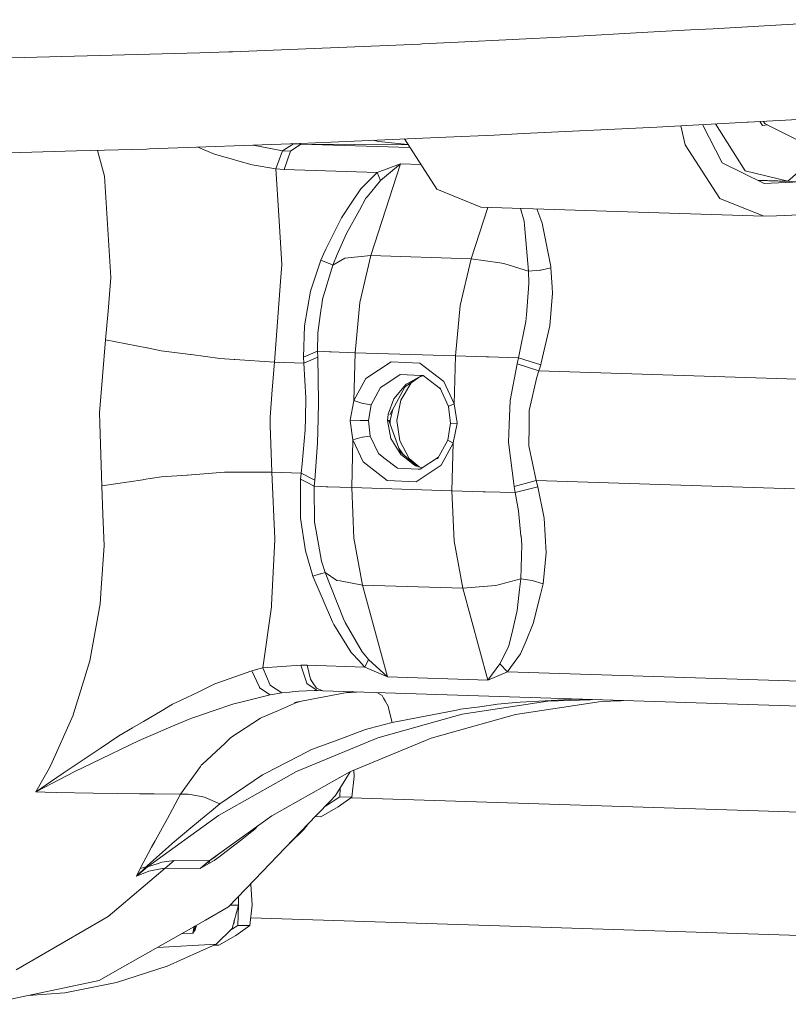
# Model space of a CAD drawing. Units: millimetres. Extents: x -324 to 4556, y 234 to 3257.
# Drawn here: x 864 to 1101, y 637 to 940 of the extents above; entities that cross this region are included whole.
import ezdxf

# ---------------------------------------------------------------- set-up
doc = ezdxf.new("R2010")
doc.units = ezdxf.units.MM
doc.layers.add('1', color=7, linetype='Continuous', true_color=0xffffff)

msp = doc.modelspace()

# ---------------------------------------------------------------- linework, layer by layer
at = {"layer": '1', "color": 18, "linetype": 'Continuous', "lineweight": 13}
for p, q in [((1124.836963, 940.113764), (1077.402335, 937.340956)), ((1057.315808, 936.235588), (1070.471805, 936.959546)), ((1070.471805, 936.959546), (1077.402335, 937.340956)), ((1032.328587, 934.860509), (998.909157, 933.199804)), ((1057.315808, 936.235588), (1032.328587, 934.860509)), ((987.118226, 932.613831), (929.327946, 930.213671)), ((987.118226, 932.613831), (987.789076, 932.647209)), ((987.789076, 932.647209), (998.909157, 933.199804)), ((919.277769, 929.933529), (861.376505, 928.319852)), ((919.277769, 929.933529), (928.213459, 930.182617)), ((928.213459, 930.182617), (929.327946, 930.213671)), ((1107.516628, 909.564893), (1088.172477, 908.543508)), ((1060.034853, 907.057803), (1019.033831, 905.052345)), ((1060.034853, 907.057803), (1087.925654, 908.530514)), ((1067.418652, 907.447688), (1068.801802, 901.598673)), ((1080.175679, 896.034401), (1074.161936, 907.803752)), ((1087.234836, 893.556457), (1078.112801, 908.012368)), ((1087.925654, 908.530514), (1088.172477, 908.543508)), ((1092.616718, 907.581608), (1091.760924, 908.732981)), ((1094.073051, 907.690124), (1092.616718, 907.581608)), ((1093.19834, 908.269923), (1092.883634, 908.792261)), ((1093.067942, 908.801992), (1093.319815, 908.150892)), ((1093.319815, 908.150892), (1093.19834, 908.269923)), ((1093.319815, 908.150892), (1094.013672, 907.719653)), ((1094.013672, 907.719653), (1102.83963, 903.330605)), ((959.801536, 902.407448), (995.071035, 903.955202)), ((995.071035, 903.955202), (1009.982091, 904.609542)), ((1019.033831, 905.052345), (1009.982091, 904.609542)), ((903.780084, 900.314789), (950.051766, 902.043204)), ((918.634333, 900.869649), (923.776131, 898.755949)), ((944.790106, 899.745803), (935.741521, 901.508665)), ((944.790106, 899.745803), (935.741521, 901.508665)), ((948.127251, 901.913862), (944.790106, 899.745803)), ((950.454097, 901.805203), (947.193246, 899.633389)), ((947.612381, 901.952084), (948.127251, 901.913862)), ((950.454097, 901.805203), (948.127251, 901.913862)), ((959.801536, 902.407448), (950.051766, 902.043204)), ((950.454097, 901.805203), (983.444978, 901.624747)), ((984.028238, 900.724065), (950.454097, 901.805203)), ((974.365573, 902.558308), (972.670449, 902.972183)), ((983.3907, 901.708564), (974.365573, 902.558308)), ((982.298793, 903.39471), (992.337328, 887.893002)), ((1068.801802, 901.598673), (1079.494756, 885.086398)), ((1100.379687, 890.428166), (1112.773519, 901.078205)), ((881.296378, 899.70861), (822.493654, 898.123126)), ((881.296378, 899.70861), (902.869206, 900.290232)), ((889.914613, 891.96692), (887.810958, 899.884248)), ((903.780084, 900.314789), (902.869206, 900.290232)), ((923.776131, 898.755949), (927.826863, 897.594373)), ((929.63789, 897.075038), (927.826863, 897.594373)), ((942.711931, 894.152682), (944.790106, 899.745803)), ((947.193127, 899.633091), (944.790106, 899.745803)), ((944.790106, 899.745803), (947.193127, 899.633091)), ((947.193127, 899.633091), (945.250612, 894.034128)), ((947.193127, 899.633091), (947.193246, 899.633389)), ((931.025725, 896.676998), (929.63789, 897.075038)), ((931.025725, 896.676998), (935.393553, 895.424466)), ((942.711931, 894.152682), (935.393553, 895.424466)), ((981.081169, 895.697992), (972.005468, 867.525082)), ((981.081169, 895.697992), (973.932009, 893.110554)), ((981.081169, 895.697992), (974.989396, 890.651803)), ((987.415081, 895.494035), (981.081169, 895.697992)), ((1093.165916, 889.728408), (1080.175679, 896.034401)), ((889.921408, 891.941469), (889.914613, 891.96692)), ((889.921408, 891.941469), (890.545826, 882.089059)), ((942.711931, 894.152682), (945.250612, 894.034128)), ((942.711931, 894.152682), (943.60159, 879.785876)), ((945.250612, 894.034128), (973.932009, 893.110554)), ((972.667318, 891.851823), (968.870979, 888.073485)), ((973.932009, 893.110554), (972.667318, 891.851823)), ((973.932009, 893.110554), (974.989396, 890.651803)), ((1087.234836, 893.556457), (1100.379687, 890.428166)), ((974.989396, 890.651803), (970.906358, 885.689538)), ((1100.379687, 890.428166), (1091.10949, 890.726681)), ((1091.424868, 890.573584), (1104.125779, 890.164595)), ((1104.125779, 890.164595), (1093.165916, 889.728408)), ((968.870979, 888.073485), (965.898734, 883.606772)), ((970.44168, 885.124903), (970.906358, 885.689538)), ((1005.872708, 882.380943), (992.337328, 887.893002)), ((965.898734, 883.606772), (962.891799, 879.087727)), ((970.44168, 885.124903), (968.443971, 881.517212)), ((1007.972296, 882.313333), (1002.888005, 866.530578)), ((1093.030136, 879.574339), (1005.872708, 882.380943)), ((1079.494756, 885.086398), (1093.030136, 879.574339)), ((890.545826, 882.089059), (891.898256, 860.746901)), ((944.535714, 864.702861), (943.60159, 879.785876)), ((964.460831, 874.323886), (968.443971, 881.517212)), ((1018.092813, 881.987437), (1019.174676, 878.031473)), ((1024.331492, 878.566902), (1023.093854, 881.826396)), ((1093.030136, 879.574339), (1096.879583, 879.725318)), ((1103.992622, 880.01148), (1096.879583, 879.725318)), ((962.891799, 879.087727), (958.117228, 869.41437)), ((1019.174676, 878.031473), (1019.279998, 876.838069)), ((1019.279998, 876.838069), (1020.532351, 862.640302)), ((1024.750751, 877.462666), (1024.331492, 878.566902)), ((1027.407866, 864.093046), (1024.750751, 877.462666)), ((961.646896, 867.831807), (964.460831, 874.323886)), ((957.37825, 867.917221), (956.596594, 866.100233)), ((958.117228, 869.41437), (957.37825, 867.917221)), ((961.646896, 867.831807), (960.2382, 864.581864)), ((972.005468, 867.525082), (964.979988, 866.754572)), ((972.005468, 867.525082), (968.564849, 853.076618)), ((1002.888005, 866.530578), (972.005468, 867.525082)), ((944.149952, 859.49276), (944.535714, 864.702861)), ((956.571322, 866.039853), (953.429561, 856.52874)), ((956.596594, 866.100233), (956.571322, 866.039853)), ((958.820682, 865.130763), (956.571322, 866.039853)), ((960.2382, 864.581864), (957.0782, 854.103725)), ((959.40147, 864.89604), (958.820682, 865.130763)), ((959.40147, 864.89604), (960.2382, 864.581864)), ((960.2382, 864.581864), (963.961225, 866.642933)), ((964.979988, 866.754572), (963.961225, 866.642933)), ((1002.888005, 866.530578), (999.447446, 852.082114)), ((1011.67671, 865.250866), (1002.888005, 866.530578)), ((1012.95219, 865.065079), (1011.67671, 865.250866)), ((1020.532351, 862.640302), (1012.95219, 865.065079)), ((1027.407866, 864.093046), (1027.453583, 863.757293)), ((1024.067383, 862.975996), (1020.532351, 862.640302)), ((1020.532351, 862.640302), (1020.651918, 859.095972)), ((1024.067383, 862.975996), (1024.078172, 862.978499)), ((1024.339717, 863.038819), (1024.078172, 862.978499)), ((1024.339717, 863.038819), (1027.453583, 863.757293)), ((1027.453583, 863.757293), (1027.821999, 857.716184)), ((891.901713, 860.692482), (891.017776, 850.395601)), ((891.898256, 860.746901), (891.901713, 860.692482)), ((942.310434, 834.650915), (944.149952, 859.49276)), ((1020.651918, 859.095972), (1020.522814, 857.368271)), ((953.429561, 856.52874), (952.504974, 851.233642)), ((1020.522814, 857.368271), (1019.91747, 849.266391)), ((1027.931374, 855.922799), (1027.15091, 845.90153)), ((1027.931374, 855.922799), (1027.821999, 857.716184)), ((957.0782, 854.103725), (956.726294, 851.498466)), ((968.564849, 853.076618), (967.12492, 837.559145)), ((999.447446, 852.082114), (998.007517, 836.564701)), ((891.017776, 850.395601), (890.255671, 841.516774)), ((951.574069, 845.902066), (952.504974, 851.233642)), ((956.700426, 851.306539), (955.669742, 843.675356)), ((956.726294, 851.498466), (956.700426, 851.306539)), ((1019.761544, 847.179394), (1019.91747, 849.266391)), ((951.574069, 845.902066), (951.265793, 836.23169)), ((1019.761544, 847.179394), (1017.590087, 836.520772)), ((1027.15091, 845.90153), (1024.47043, 834.416549)), ((955.583554, 838.036995), (955.669742, 843.675356)), ((890.255671, 841.516774), (889.332037, 830.298047)), ((902.946215, 839.058619), (890.255671, 841.516774)), ((903.024059, 839.043539), (902.946215, 839.058619)), ((907.427531, 838.190596), (903.024059, 839.043539)), ((907.427531, 838.190596), (916.431408, 837.002974)), ((916.431408, 837.002974), (916.597825, 836.981039)), ((925.435405, 835.815411), (916.597825, 836.981039)), ((951.265793, 836.23169), (955.583554, 838.036995)), ((955.583554, 838.036995), (959.270816, 837.844174)), ((955.63541, 836.167734), (955.583554, 838.036995)), ((959.270816, 837.844174), (959.787946, 837.825399)), ((959.787946, 837.825399), (967.12492, 837.559145)), ((967.12492, 837.559145), (966.75561, 822.877209)), ((998.007517, 836.564701), (967.12492, 837.559145)), ((925.435405, 835.815411), (929.839235, 835.511487)), ((929.839235, 835.511487), (930.068713, 835.495691)), ((942.310434, 834.650915), (930.068713, 835.495691)), ((942.310434, 834.650915), (941.614013, 826.192062)), ((942.310434, 834.650915), (951.353293, 834.359686)), ((951.353293, 834.359686), (951.265793, 836.23169)), ((951.353293, 834.359686), (955.63541, 836.167734)), ((951.91763, 823.690991), (951.353293, 834.359686)), ((955.63541, 836.167734), (955.876332, 822.493832)), ((978.187781, 834.752958), (970.463138, 829.652648)), ((987.053912, 834.390204), (978.187781, 834.752958)), ((987.053912, 834.390204), (994.436961, 828.671734)), ((998.007517, 836.564701), (997.638088, 821.882706)), ((998.007517, 836.564701), (1007.585745, 836.286228)), ((1007.585745, 836.286228), (1008.261841, 836.266558)), ((1017.492812, 836.043398), (1008.261841, 836.266558)), ((1017.030459, 834.190707), (1014.879327, 822.858434)), ((1017.030459, 834.190707), (1017.492812, 836.043398)), ((1023.732763, 832.028966), (1017.030459, 834.190707)), ((1017.492812, 836.043398), (1017.590087, 836.520772)), ((1021.060865, 834.916036), (1017.492812, 836.043398)), ((1024.344783, 833.878439), (1021.060865, 834.916036)), ((1023.732763, 832.028966), (1024.344783, 833.878439)), ((1024.344783, 833.878439), (1024.47043, 834.416549)), ((976.554792, 827.88698), (981.052738, 830.856781)), ((981.052738, 830.856781), (987.321418, 830.600362)), ((1023.054104, 830.029826), (1023.732763, 832.028966)), ((1103.282373, 829.467337), (1023.732763, 832.028966)), ((889.332037, 830.298047), (888.408523, 819.079857)), ((966.75561, 822.877209), (970.463138, 829.652648)), ((976.554792, 827.88698), (974.954348, 826.830249)), ((984.364431, 828.253667), (981.169086, 823.013942)), ((982.196014, 827.129047), (982.841592, 827.887158)), ((985.733669, 829.322558), (982.627612, 827.166419)), ((983.311635, 828.146915), (982.841592, 827.887158)), ((987.714332, 830.580275), (983.311635, 828.146915)), ((986.418963, 829.757718), (984.364431, 828.253667)), ((985.733669, 829.322558), (987.714332, 830.580275)), ((987.147671, 830.220447), (988.200636, 830.455526)), ((987.321418, 830.600362), (988.05235, 830.570381)), ((987.714332, 830.580275), (987.737993, 830.583275)), ((988.05235, 830.570381), (993.378755, 826.444839)), ((994.436961, 828.671734), (997.638088, 821.882706)), ((1023.054104, 830.029826), (1020.723563, 819.741528)), ((941.614013, 826.192062), (940.917593, 817.733686)), ((974.954348, 826.830249), (972.027402, 821.481209)), ((982.500237, 827.193062), (977.798324, 818.475108)), ((982.196014, 827.129047), (979.035359, 823.417049)), ((982.401068, 827.009191), (982.627612, 827.166419)), ((995.9145, 821.044903), (993.195336, 826.835435)), ((951.826435, 817.38178), (951.91763, 823.690991)), ((955.719214, 817.236047), (955.876332, 822.493832)), ((966.716867, 822.772782), (965.595942, 816.829603)), ((966.75561, 822.877209), (966.716867, 822.772782)), ((966.75561, 822.877209), (969.548684, 821.922164)), ((969.615322, 821.899395), (969.548684, 821.922164)), ((972.027402, 821.481209), (969.615322, 821.899395)), ((979.035359, 823.417049), (977.31803, 818.616908)), ((981.169086, 823.013942), (979.935747, 816.75158)), ((997.638088, 821.882706), (995.972555, 821.073096)), ((997.638088, 821.882706), (998.524766, 815.955143)), ((1014.580052, 815.329175), (1014.879327, 822.858434)), ((888.408523, 819.079857), (888.408523, 819.079797)), ((888.513785, 815.786462), (888.408523, 819.079797)), ((972.027402, 821.481209), (971.241575, 816.702585)), ((977.31803, 818.616908), (977.307182, 818.502944)), ((978.311461, 818.424087), (978.695058, 820.137769)), ((995.9145, 821.044903), (995.932739, 821.053784)), ((996.554535, 815.847735), (995.9145, 821.044903)), ((995.972555, 821.073096), (995.932739, 821.053784)), ((1020.723563, 819.741528), (1020.691913, 815.17307)), ((888.513785, 815.786462), (889.126401, 796.628814)), ((940.917593, 817.733686), (940.996986, 815.250497)), ((951.826435, 817.377369), (951.775413, 813.84943)), ((951.826435, 817.377369), (951.826435, 817.38178)), ((955.719214, 817.236047), (955.493312, 809.678059)), ((965.595942, 816.829603), (965.592247, 816.643279)), ((966.449719, 810.716372), (965.592247, 816.643279)), ((965.595942, 816.829603), (968.692165, 816.744964)), ((971.241575, 816.702585), (968.692165, 816.744964)), ((971.785765, 811.88057), (971.241575, 816.702585)), ((977.132123, 816.670399), (977.307182, 818.502944)), ((977.526229, 816.673558), (977.132123, 816.670399)), ((977.132123, 816.670399), (978.109937, 811.14183)), ((977.920335, 816.676598), (977.526229, 816.673558)), ((977.526229, 816.673558), (980.986696, 807.015758)), ((977.916043, 816.410761), (977.91956, 816.643398)), ((977.916043, 816.410761), (977.97077, 815.432891)), ((977.920335, 816.676598), (977.91956, 816.643398)), ((977.920335, 816.676598), (978.311461, 818.424087)), ((979.935747, 816.75158), (980.852228, 810.420017)), ((996.554535, 815.847735), (995.657723, 810.697835)), ((998.521011, 815.769355), (996.554535, 815.847735)), ((997.371119, 809.826653), (998.521011, 815.769355)), ((998.521011, 815.769355), (998.524766, 815.955143)), ((940.996986, 815.250497), (941.458922, 800.805788)), ((950.840455, 803.341668), (951.775413, 813.84943)), ((1014.580052, 815.329175), (1014.371019, 810.070496)), ((1020.648282, 808.860164), (1020.691913, 815.169494)), ((1020.691913, 815.17307), (1020.691913, 815.169494)), ((955.493312, 809.678059), (954.684358, 798.366647)), ((966.080289, 796.034377), (966.449719, 810.716372)), ((966.449719, 810.716372), (969.285589, 811.522226)), ((969.650846, 803.927403), (966.449719, 810.716372)), ((969.330769, 811.535041), (969.285589, 811.522226)), ((969.330769, 811.535041), (969.368916, 811.542015)), ((970.808726, 811.803441), (969.368916, 811.542015)), ((971.785765, 811.88057), (970.808726, 811.803441)), ((974.313062, 806.520801), (971.785765, 811.88057)), ((978.109937, 811.14183), (980.68009, 807.031851)), ((980.852228, 810.420017), (983.778995, 804.98318)), ((995.657723, 810.697835), (992.502075, 804.930966)), ((997.332197, 809.721868), (993.624669, 802.946489)), ((995.657723, 810.697835), (995.706063, 810.669582)), ((997.332197, 809.721868), (995.706063, 810.669582)), ((996.962886, 795.039933), (997.332197, 809.721868)), ((997.332197, 809.721868), (997.371119, 809.826653)), ((1014.371019, 810.070496), (1016.079467, 796.38962)), ((976.001602, 805.212956), (974.313062, 806.520801)), ((980.551854, 808.229354), (981.317502, 807.163339)), ((981.169205, 806.249778), (980.68009, 807.031851)), ((985.157888, 803.575914), (980.986696, 807.015758)), ((982.058193, 806.132129), (981.317502, 807.163339)), ((1020.648282, 808.860164), (1022.881311, 798.183899)), ((977.033835, 798.208933), (969.650846, 803.927403)), ((980.14174, 802.006226), (976.001602, 805.212956)), ((981.169205, 806.249778), (982.810419, 804.993193)), ((985.022944, 803.299229), (982.810419, 804.993193)), ((983.778995, 804.98318), (986.83895, 802.452621)), ((985.157888, 803.575914), (985.468667, 803.368251)), ((987.141412, 801.719825), (992.783389, 805.445061)), ((926.945668, 800.747018), (915.468317, 799.905877)), ((926.945668, 800.747018), (928.989273, 800.755243)), ((929.06509, 800.755541), (928.989273, 800.755243)), ((929.06509, 800.755541), (941.458922, 800.805788)), ((941.458922, 800.805788), (950.501781, 800.514619)), ((941.458922, 800.805788), (942.369323, 780.225556)), ((950.501781, 800.514619), (950.320702, 798.662822)), ((950.840455, 803.341668), (950.501781, 800.514619)), ((950.501781, 800.514619), (954.684358, 798.366647)), ((986.597817, 801.742117), (980.14174, 802.006226)), ((985.727947, 802.75945), (985.022944, 803.299229)), ((985.468667, 803.368251), (986.900518, 802.41148)), ((985.727947, 802.75945), (987.789425, 802.14769)), ((993.624669, 802.946489), (985.900085, 797.846179)), ((987.175399, 801.742266), (986.597817, 801.742117)), ((987.141412, 801.719825), (986.597817, 801.742117)), ((889.126401, 796.628814), (901.722174, 798.473995)), ((901.958447, 798.508625), (901.722174, 798.473995)), ((907.519918, 799.323301), (901.958447, 798.508625)), ((907.519918, 799.323301), (915.301543, 799.893599)), ((915.301543, 799.893599), (915.468317, 799.905877)), ((950.307351, 786.624413), (950.320106, 798.123937)), ((950.320702, 798.662822), (950.320106, 798.123937)), ((952.342372, 797.632139), (950.320702, 798.662822)), ((952.342372, 797.632139), (954.538923, 796.512227)), ((954.684358, 798.366647), (954.538923, 796.512227)), ((977.033835, 798.208933), (985.900085, 797.846179)), ((1022.881311, 798.183899), (1016.079467, 796.38962)), ((1022.881311, 798.183899), (1023.399632, 796.309571)), ((1102.430921, 795.62227), (1022.881311, 798.183899)), ((889.126401, 796.628814), (889.462095, 787.767332)), ((954.538923, 796.512227), (954.542261, 796.034317)), ((954.538923, 796.512227), (958.225589, 796.319406)), ((954.617243, 785.363476), (954.542261, 796.034317)), ((958.743434, 796.300631), (958.225589, 796.319406)), ((966.080289, 796.034377), (958.743434, 796.300631)), ((966.739159, 780.505459), (966.080289, 796.034377)), ((996.962886, 795.039933), (966.080289, 796.034377)), ((997.621697, 779.511015), (996.962886, 795.039933)), ((1006.540936, 794.76146), (996.962886, 795.039933)), ((1007.216077, 794.74179), (1006.540936, 794.76146)), ((1016.448181, 794.518631), (1007.216077, 794.74179)), ((1016.079467, 796.38962), (1016.448181, 794.518631)), ((1023.399632, 796.309571), (1016.448181, 794.518631)), ((1016.448181, 794.518631), (1017.485779, 788.87413)), ((1023.399632, 796.309571), (1025.323253, 786.626976)), ((1018.210571, 781.233351), (1017.485779, 788.87413)), ((889.822107, 778.261046), (889.462095, 787.767332)), ((950.307351, 786.624413), (951.843124, 776.590507)), ((954.617243, 785.363476), (954.99013, 783.273559)), ((1025.323253, 786.626976), (1025.628369, 781.288664)), ((956.437808, 775.160413), (954.99013, 783.273559)), ((942.383271, 779.911082), (941.389781, 759.930294)), ((942.383271, 779.911082), (942.369323, 780.225556)), ((969.451886, 766.023438), (966.739159, 780.505459)), ((997.621697, 779.511015), (1000.334483, 765.028875)), ((1018.22881, 781.041126), (1018.210571, 781.233351)), ((1018.476229, 778.432648), (1018.22881, 781.041126)), ((1025.931519, 775.986831), (1025.628369, 781.288664)), ((889.822107, 778.261046), (888.90348, 765.045207)), ((952.365022, 774.794917), (951.843124, 776.590507)), ((1018.476229, 778.432648), (1018.149834, 767.939012)), ((954.123598, 768.746059), (952.365022, 774.794917)), ((956.74644, 773.430328), (956.437808, 775.160413)), ((957.855683, 769.880574), (956.74644, 773.430328)), ((1025.005918, 766.463559), (1025.931519, 775.986831)), ((954.123598, 768.746059), (956.354719, 769.469421)), ((954.123598, 768.746059), (960.144382, 754.67221)), ((956.354719, 769.469421), (956.542235, 769.530218)), ((956.549864, 769.532721), (956.542235, 769.530218)), ((956.549864, 769.532721), (957.855683, 769.880574)), ((957.855683, 769.880574), (961.465817, 767.477553)), ((957.855683, 769.880574), (963.557582, 755.657356)), ((961.465817, 767.477553), (962.477904, 767.293255)), ((969.451886, 766.023438), (962.477904, 767.293255)), ((1018.149834, 767.939012), (1010.456365, 765.899699)), ((1018.149834, 767.939012), (1017.777663, 764.682334)), ((1018.149834, 767.939012), (1021.675151, 767.433446)), ((1021.675151, 767.433446), (1021.675211, 767.433446)), ((1025.005918, 766.463559), (1021.675211, 767.433446)), ((888.567429, 760.209124), (888.90348, 765.045207)), ((977.107745, 737.758915), (969.451886, 766.023438)), ((1000.334483, 765.028875), (969.451886, 766.023438)), ((1000.334483, 765.028875), (1009.174448, 765.78943)), ((1007.990282, 736.764472), (1000.334483, 765.028875)), ((1009.174448, 765.78943), (1010.456365, 765.899699)), ((1017.777663, 764.682334), (1017.039519, 758.224289)), ((1025.005918, 766.463559), (1024.184447, 763.111394)), ((1024.184447, 763.111394), (1022.005957, 754.222076)), ((888.567429, 760.209124), (887.840372, 756.225627)), ((941.359382, 759.319942), (938.652974, 740.550678)), ((941.389781, 759.930294), (941.359382, 759.319942)), ((1017.039519, 758.224289), (1015.35074, 750.971716)), ((885.379415, 742.742579), (887.840372, 756.225627)), ((963.557582, 755.657356), (964.02679, 754.486959)), ((960.144382, 754.67221), (960.616332, 753.903787)), ((965.944868, 745.230477), (960.616332, 753.903787)), ((964.02679, 754.486959), (967.436414, 748.639028)), ((1022.005957, 754.222076), (1019.791108, 748.872202)), ((1014.513534, 747.376483), (1015.35074, 750.971716)), ((1019.791108, 748.872202), (1018.113535, 744.820159)), ((967.436414, 748.639028), (969.257813, 745.515029)), ((1011.743825, 741.823475), (1014.224868, 746.797721)), ((1014.513534, 747.376483), (1014.224868, 746.797721)), ((965.944868, 745.230477), (968.437176, 742.556017)), ((969.913941, 744.739215), (969.257813, 745.515029)), ((969.913941, 744.739215), (971.278053, 743.126552)), ((970.09955, 740.772169), (971.278053, 743.126552)), ((977.107745, 737.758915), (971.278053, 743.126552)), ((1018.113535, 744.820159), (1014.969211, 740.629475)), ((885.379415, 742.742579), (883.022171, 735.017698)), ((935.281497, 739.666979), (937.924009, 740.359585)), ((937.924009, 740.359585), (938.652974, 740.550678)), ((938.652974, 740.550678), (950.445395, 741.381328)), ((938.652974, 740.550678), (940.997224, 735.228937)), ((950.445395, 741.381328), (952.368479, 741.343181)), ((952.205282, 735.798161), (950.445395, 741.381328)), ((952.368479, 741.343181), (970.09955, 740.772169)), ((953.338724, 737.106364), (952.368479, 741.343181)), ((968.880754, 742.080014), (968.437176, 742.556017)), ((970.09955, 740.772169), (968.880754, 742.080014)), ((970.09955, 740.772169), (977.107745, 737.758915)), ((1011.743825, 741.823475), (1007.990282, 736.764472)), ((1014.015239, 739.357989), (1011.743825, 741.823475)), ((1014.969211, 740.629475), (1014.015239, 739.357989)), ((924.568396, 735.851686), (935.281497, 739.666979)), ((935.281497, 739.666979), (937.632304, 734.624665)), ((954.118472, 735.946696), (953.338724, 737.106364)), ((1007.990282, 736.764472), (977.107745, 737.758915)), ((1014.015239, 739.357989), (1007.990282, 736.764472)), ((1121.670108, 735.891383), (1014.015239, 739.357989)), ((880.30408, 726.110976), (883.022171, 735.017698)), ((924.089652, 735.681098), (918.731909, 733.104866)), ((924.089652, 735.681098), (924.568396, 735.851686)), ((937.632304, 734.624665), (937.709909, 734.458249)), ((937.718254, 734.440367), (937.709909, 734.458249)), ((937.718254, 734.440367), (940.949898, 732.198637)), ((941.054802, 735.098403), (940.997224, 735.228937)), ((944.560152, 732.807796), (941.054802, 735.098403)), ((952.211957, 735.777061), (952.205282, 735.798161)), ((952.212792, 735.774558), (952.211957, 735.777061)), ((952.212792, 735.774558), (955.41082, 733.552258)), ((954.134565, 735.922616), (954.118472, 735.946696)), ((955.231052, 734.291833), (954.134565, 735.922616)), ((957.179647, 733.51733), (955.231052, 734.291833)), ((911.770206, 729.75723), (918.731909, 733.104866)), ((931.902271, 729.988735), (940.949898, 732.198637)), ((940.949898, 732.198637), (944.560152, 732.807796)), ((944.560152, 732.807796), (946.903449, 733.096998)), ((947.770696, 733.204048), (946.903449, 733.096998)), ((949.823719, 733.37857), (947.770696, 733.204048)), ((966.251568, 733.2252), (948.464256, 729.89146)), ((949.823719, 733.37857), (954.563838, 733.525913)), ((954.563838, 733.525913), (955.41082, 733.552258)), ((955.41082, 733.552258), (957.179647, 733.51733)), ((1144.632857, 727.481048), (957.179647, 733.51733)), ((964.486136, 732.894319), (969.133178, 733.132408)), ((975.443881, 732.054393), (973.774902, 732.982937)), ((975.443881, 732.054393), (975.921076, 731.207888)), ((976.361077, 730.427187), (975.921076, 731.207888)), ((1025.704306, 730.398219), (1033.162993, 730.754297)), ((1042.844934, 730.758776), (1026.502889, 730.301421)), ((1033.162993, 730.754297), (1037.118779, 730.943167)), ((907.652717, 727.423947), (910.907608, 729.342382)), ((910.907608, 729.342382), (911.770206, 729.75723)), ((923.084002, 727.188032), (929.776412, 729.469459)), ((931.902271, 729.988735), (929.776412, 729.469459)), ((943.514805, 727.455776), (949.032765, 729.847353)), ((949.032765, 729.847353), (949.450594, 730.028431)), ((950.57055, 730.286227), (949.450594, 730.028431)), ((977.325838, 728.71558), (976.361077, 730.427187)), ((977.325838, 728.71558), (977.650505, 727.342289)), ((999.558907, 727.78229), (998.367649, 727.55162)), ((999.558907, 727.78229), (1005.585294, 728.593628)), ((1026.502889, 730.301421), (1000.076573, 726.301234)), ((1005.585294, 728.593628), (1010.979336, 729.319732)), ((1010.979336, 729.319732), (1014.244538, 729.651611)), ((1017.948192, 730.027955), (1014.244538, 729.651611)), ((1042.928021, 730.211537), (1016.501825, 726.21135)), ((1025.704306, 730.398219), (1017.948192, 730.027955)), ((1051.975756, 730.464749), (1042.928021, 730.211537)), ((880.258661, 726.008694), (873.413544, 710.552137)), ((880.258661, 726.008694), (880.30408, 726.110976)), ((901.969295, 724.074285), (907.652717, 727.423947)), ((910.346728, 722.342174), (916.494232, 724.941652)), ((916.494232, 724.941652), (918.037277, 725.467603)), ((918.037277, 725.467603), (923.084002, 727.188032)), ((928.875785, 719.09539), (937.968593, 725.05192)), ((937.968593, 725.05192), (938.411217, 725.243728)), ((938.411217, 725.243728), (943.514805, 727.455776)), ((1000.076573, 726.301234), (974.163931, 719.033163)), ((977.650505, 727.342289), (978.510182, 723.706286)), ((998.367649, 727.55162), (978.510182, 723.706286)), ((1016.501825, 726.21135), (990.589123, 718.943398)), ((894.322854, 719.567578), (898.5071, 722.03366)), ((901.969295, 724.074285), (898.5071, 722.03366)), ((910.346728, 722.342174), (904.874187, 720.028083)), ((971.47594, 721.834939), (970.288377, 721.519034)), ((978.510182, 723.706286), (971.47594, 721.834939)), ((888.589364, 715.726893), (894.322854, 719.567578)), ((900.586825, 718.215149), (902.780872, 719.142954)), ((904.874187, 720.028083), (902.780872, 719.142954)), ((927.064996, 717.394631), (928.639155, 718.873065)), ((928.639155, 718.873065), (928.875785, 719.09539)), ((974.163931, 719.033163), (949.061852, 708.580535)), ((970.288377, 721.519034), (960.733634, 717.981379)), ((965.487104, 708.49077), (990.589123, 718.943398)), ((877.200347, 708.097856), (888.589364, 715.726893)), ((900.586825, 718.215149), (886.110406, 711.163919)), ((920.093279, 710.846822), (927.064996, 717.394631)), ((953.663211, 715.363662), (960.733634, 717.981379)), ((950.0315, 713.4916), (946.034174, 711.431186)), ((953.663211, 715.363662), (950.0315, 713.4916)), ((872.53378, 708.997886), (873.413544, 710.552137)), ((880.835872, 708.59484), (886.110406, 711.163919)), ((913.377624, 701.611083), (919.50677, 710.181277)), ((919.50677, 710.181277), (919.756394, 710.530322)), ((919.756394, 710.530322), (920.093279, 710.846822)), ((939.674717, 708.153288), (946.034174, 711.431186)), ((872.53378, 708.997886), (868.755322, 702.322524)), ((868.755322, 702.322524), (880.835872, 708.59484)), ((873.299461, 705.484788), (877.200347, 708.097856)), ((925.057989, 695.063155), (949.061852, 708.580535)), ((925.49346, 698.672693), (938.633304, 707.616489)), ((939.674717, 708.153288), (938.633304, 707.616489)), ((941.483241, 694.973271), (965.487104, 708.49077)), ((965.629623, 708.550116), (961.09746, 701.2165)), ((966.153842, 700.766246), (966.817837, 707.110803)), ((966.817837, 707.110803), (966.715191, 709.002152)), ((869.33301, 702.725451), (873.299461, 705.484788)), ((962.515475, 703.511028), (962.446909, 700.786512)), ((868.755322, 702.322524), (868.769031, 702.332299)), ((868.755322, 702.322524), (871.688943, 702.266734)), ((869.33301, 702.725451), (868.769031, 702.332299)), ((871.688943, 702.266734), (874.995451, 702.207487)), ((886.428338, 702.002566), (874.995451, 702.207487)), ((886.428338, 702.002566), (894.063573, 701.882045)), ((900.663477, 701.777856), (894.063573, 701.882045)), ((905.212384, 701.718252), (900.663477, 701.777856)), ((905.212384, 701.718252), (913.377624, 701.611083)), ((913.377624, 701.611083), (910.877567, 696.99518)), ((913.377624, 701.611083), (915.676814, 701.673071)), ((916.309338, 701.550286), (915.676814, 701.673071)), ((919.149499, 700.998585), (916.309338, 701.550286)), ((919.149499, 700.998585), (920.740467, 700.689476)), ((920.95552, 700.59828), (920.740467, 700.689476)), ((920.95552, 700.59828), (925.49346, 698.672693)), ((962.446909, 700.786512), (957.968093, 697.965298)), ((959.542494, 699.600976), (961.09746, 701.2165)), ((961.33421, 701.584499), (961.318938, 701.57488)), ((961.334606, 701.600231), (961.33421, 701.584499)), ((961.860877, 697.741787), (966.153842, 700.766246)), ((962.446909, 700.786512), (966.153842, 700.766246)), ((1269.596802, 690.787166), (965.863147, 700.561448)), ((925.49346, 698.672693), (922.797661, 696.444552)), ((959.542494, 699.600976), (955.263596, 695.155542)), ((956.559282, 694.722693), (961.860877, 697.741787)), ((903.206091, 679.268043), (925.057989, 695.063155)), ((910.877567, 696.99518), (909.318548, 694.116871)), ((921.242934, 695.159476), (916.502219, 691.240947)), ((922.797661, 696.444552), (921.242934, 695.159476)), ((941.483241, 694.973271), (922.126394, 681.170385)), ((941.483241, 694.973271), (925.062042, 683.207433)), ((955.263596, 695.155542), (936.116438, 675.263445)), ((954.855921, 694.732006), (956.559282, 694.722693)), ((909.318548, 694.116871), (905.627113, 687.468689)), ((916.502219, 691.240947), (910.724741, 686.465423)), ((936.096769, 690.806072), (937.313009, 691.985288)), ((951.319676, 690.738242), (952.793398, 692.589239)), ((935.284596, 690.167468), (932.203751, 687.744896)), ((936.096769, 690.806072), (935.284596, 690.167468)), ((946.919113, 686.486409), (951.319676, 690.738242)), ((909.629326, 685.480635), (903.149348, 679.654996)), ((903.353434, 683.37373), (904.417854, 685.290854)), ((904.417854, 685.290854), (905.504327, 687.247555)), ((905.627113, 687.468689), (905.504327, 687.247555)), ((909.629326, 685.480635), (910.724741, 686.465423)), ((932.203751, 687.744896), (928.712111, 684.999268)), ((901.12577, 679.149191), (903.353434, 683.37373)), ((923.5668, 682.092111), (925.062042, 683.207433)), ((925.159317, 682.205479), (923.66026, 681.252639)), ((928.712111, 684.999268), (925.159317, 682.205479)), ((902.786117, 679.328363), (899.797183, 676.40857)), ((903.206091, 679.268043), (899.797183, 676.40857)), ((902.786117, 679.328363), (900.920015, 678.759019)), ((901.12577, 679.149191), (900.920015, 678.759019)), ((903.149348, 679.654996), (902.786117, 679.328363)), ((903.206091, 679.268043), (902.786117, 679.328363)), ((903.206091, 679.268043), (906.469923, 680.345337)), ((907.562595, 680.706065), (906.469923, 680.345337)), ((911.347371, 681.229274), (907.562595, 680.706065)), ((911.347371, 681.229274), (908.595067, 678.817909)), ((922.126394, 681.170385), (911.347371, 681.229274)), ((922.362547, 681.19375), (919.37409, 678.759019)), ((922.126394, 681.170385), (919.37409, 678.759019)), ((922.09373, 680.257003), (919.37409, 678.759019)), ((923.66026, 681.252639), (922.09373, 680.257003)), ((922.362547, 681.19375), (922.09373, 680.257003)), ((922.126394, 681.170385), (922.362547, 681.19375)), ((923.5668, 682.092111), (922.362547, 681.19375)), ((908.595067, 678.817909), (895.016294, 667.333286)), ((900.920015, 678.759019), (899.797183, 676.40857)), ((899.797183, 676.40857), (903.564911, 677.912514)), ((904.627662, 678.135316), (903.564911, 677.912514)), ((904.627662, 678.135316), (907.721739, 678.783815)), ((907.721739, 678.783815), (908.595067, 678.817909)), ((919.37409, 678.759019), (908.595067, 678.817909)), ((936.116438, 675.263445), (928.081375, 666.915457)), ((934.787526, 673.882779), (935.030203, 673.881452)), ((935.004335, 673.902195), (934.892641, 673.991988)), ((935.030203, 673.881452), (935.004335, 673.902195)), ((935.374718, 667.531412), (935.030203, 673.881452)), ((931.240121, 670.197221), (931.170922, 667.44725)), ((895.016294, 667.333286), (891.08954, 664.012115)), ((928.602662, 667.457046), (931.170922, 667.44725)), ((931.170922, 667.44725), (929.21577, 660.317342)), ((931.15995, 667.40724), (931.004029, 661.207001)), ((934.710842, 661.186736), (935.374718, 667.531412)), ((891.08954, 664.012115), (862.770181, 647.54359)), ((921.023589, 662.904542), (928.081375, 666.915457)), ((921.023589, 662.904542), (915.758472, 659.91215)), ((917.137843, 658.815901), (917.59987, 660.958696)), ((918.047379, 661.213034), (917.541128, 659.878771)), ((918.225928, 661.314511), (917.84678, 659.93182)), ((931.004029, 661.207001), (928.550437, 659.661499)), ((929.89121, 662.004988), (929.634152, 661.843068)), ((929.912684, 662.858798), (929.89121, 662.004988)), ((930.417758, 658.162158), (934.710842, 661.186736)), ((931.004029, 661.207001), (934.710842, 661.186736)), ((1534.526876, 644.248421), (934.957377, 663.542881)), ((893.141609, 647.058647), (915.758472, 659.91215)), ((917.137843, 658.815901), (913.543998, 658.653631)), ((917.137843, 658.815901), (917.84678, 659.93182)), ((917.137843, 658.815901), (917.541128, 659.878771)), ((929.21577, 660.317342), (924.309831, 655.481379)), ((925.116401, 655.143182), (930.417758, 658.162158)), ((924.309831, 655.481379), (906.105667, 654.426316)), ((924.309831, 655.481379), (909.242492, 648.647707)), ((923.58264, 655.151567), (925.116401, 655.143182)), ((893.141609, 647.058647), (888.331156, 644.324701)), ((893.656235, 643.647592), (909.242492, 648.647707)), ((853.404146, 636.949818), (888.331156, 644.324701)), ((877.715092, 640.533607), (893.656235, 643.647592)), ((877.715092, 640.533607), (866.410555, 639.696138))]:
    msp.add_line(p, q, dxfattribs=at)

doc.saveas('drawing.dxf')
